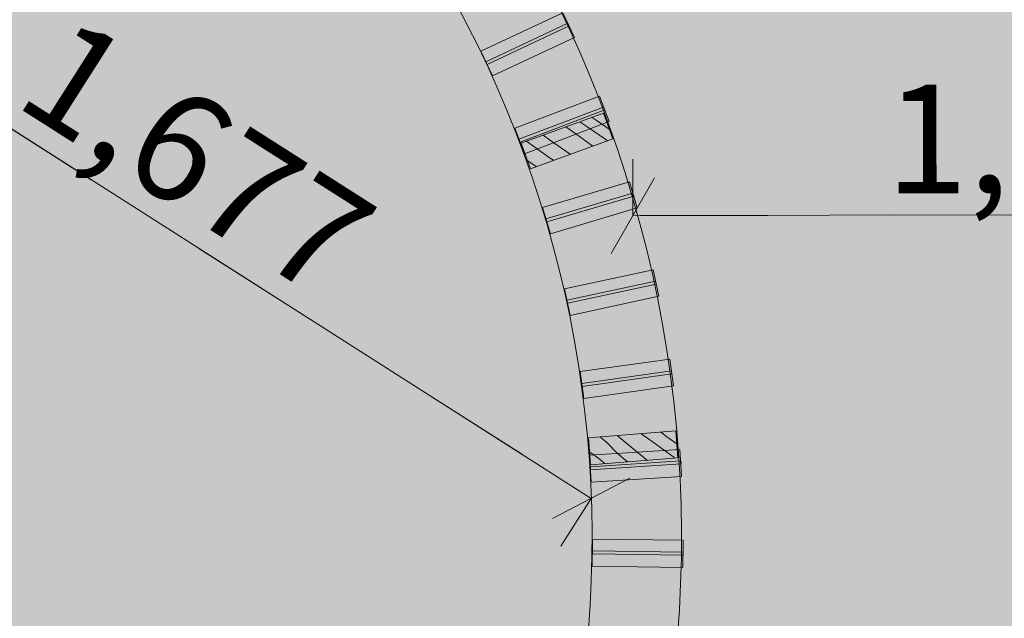
# Model space of a CAD drawing. Units: millimetres. Extents: x -53492 to 112663, y -1880 to 92971.
# Drawn here: x 5685 to 7315, y 47349 to 48340 of the extents above; entities that cross this region are included whole.
import ezdxf

# ---------------------------------------------------------------- set-up
doc = ezdxf.new("R2010")
doc.units = ezdxf.units.MM
doc.header["$MEASUREMENT"] = 0
doc.linetypes.add('Dashed', pattern=[423.333333, 211.666667, -211.666667])
for name, color, linetype in [('AR - SEINAD - siseseinad', 7, 'Continuous'), ('SA - RIPPLAED', 7, 'Continuous'), ('SA - VALGUSTID - mõõdud', 7, 'Continuous'), ('SA - VIIMISTLUS - sein 3D', 7, 'Continuous')]:
    doc.layers.add(name, color=color, linetype=linetype)
for name, color, linetype, lineweight, true_color in [('AR - SEINAD - siseseinad_Pen_No__165', 7, 'Continuous', 13, 0xb6b6b6), ('AR - SEINAD - siseseinad_Pen_No__87', 7, 'Continuous', 9, 0x8a8a8a), ('SA - RIPPLAED_Pen_No__87', 7, 'Continuous', 9, 0x8a8a8a), ('SA - VALGUSTID - mõõdud_Pen_No__87', 7, 'Continuous', 9, 0x8a8a8a), ('SA - VIIMISTLUS - sein 3D_Pen_No__255', 7, 'Continuous', 13, 0xe8e8e8), ('SA - VIIMISTLUS - sein 3D_Pen_No__87', 7, 'Continuous', 9, 0x8a8a8a)]:
    doc.layers.add(name, color=color, linetype=linetype, lineweight=lineweight, true_color=true_color)
doc.layers.add('SA - RIPPLAED_Pen_No__229', color=4, linetype='Continuous', lineweight=0)
doc.layers.add('SA - VIIMISTLUS - sein 3D_Pen_No__1', color=255, linetype='Continuous', lineweight=13)
doc.styles.add('GENERATED_STYLE_4', font='txt')
doc.dimstyles.new('GENERATED_STYLE__1', dxfattribs={"dimtxt": 179.999995, "dimasz": 95, "dimexe": 0.18, "dimexo": 300, "dimgap": 0, "dimtad": 1, "dimdec": 0, "dimzin": 0, "dimdsep": 46, "dimtxsty": 'GENERATED_STYLE_4', "dimblk": 'ARROWHEAD_2', "dimblk1": 'ARROWHEAD_2', "dimblk2": 'ARROWHEAD_2', "dimcen": 0.09, "dimclrd": 256, "dimclre": 256, "dimclrt": 256, "dimazin": 0, "dimtfac": 1, "dimtdec": 4, "dimtmove": 0, "dimatfit": 3, "dimfxl": 0, "dimtolj": 1, "dimtzin": 0, "dimarcsym": 0})
doc.dimstyles.new('GENERATED_STYLE__2', dxfattribs={"dimtxt": 179.999995, "dimasz": 95, "dimexe": 0.18, "dimexo": 300, "dimgap": 0, "dimtad": 1, "dimtih": 1, "dimtoh": 1, "dimdec": 0, "dimzin": 0, "dimdsep": 46, "dimtxsty": 'GENERATED_STYLE_4', "dimblk": 'ARROWHEAD_2', "dimblk1": 'ARROWHEAD_2', "dimblk2": 'ARROWHEAD_2', "dimcen": 0.09, "dimclrd": 256, "dimclre": 256, "dimclrt": 256, "dimazin": 0, "dimtfac": 1, "dimtdec": 4, "dimtmove": 0, "dimatfit": 3, "dimfxl": 0, "dimtolj": 1, "dimtzin": 0, "dimarcsym": 0})

# ---------------------------------------------------------------- blocks, each defined once
blk = doc.blocks.new('Slab_5_1', base_point=(-2634.8, 24356.3))
at = {"layer": 'SA - RIPPLAED_Pen_No__229', "linetype": 'Continuous', "lineweight": 0}
h = blk.add_hatch(dxfattribs=at)
h.set_pattern_fill('Circles_1_0001', color=4, style=0, pattern_type=2)
h.set_pattern_definition([(0, (38.89, 0), (0, 132.78175), [55, -77.78175]), (90, (0, 38.89), (-132.78175, 0), [55, -77.78175]), (45, (0, 93.9), (-132.78175, 132.78175), [55, -132.78175]), (45, (93.9, 0), (-132.78175, 132.78175), [55, -132.78175]), (315, (0, 38.9), (132.78175, 132.78175), [55, -132.78175]), (315, (93.9, 132.78), (132.78175, 132.78175), [55, -132.78175])])
h.paths.add_polyline_path([(-2634.8, 24356.3), (1545.2, 22631.4), (1751.3, 22546), (2325.3, 23931.8), (2119.2, 24017.2), (3462.5, 27320.3, -0.305072), (5540.1, 28722.6), (11730.9, 28730.1), (11730.9, 28742.6), (12128.7, 28742.6), (12130.8, 28853.1, 0.240488), (11458.1, 29711.2), (11458.4, 29712), (10416.9, 30143.4), (3867.9, 32856.1), (7864.9, 42505.6, -0.303467), (10636.5, 44357.6), (11334.6, 44357.2), (11334.6, 50557.6, -0.404236), (13454.6, 52751.3), (23929.6, 52752.6, -0.414214), (26124.6, 50557.6), (26124.6, 48557.6), (26124.6, 44357.9), (26822.7, 44357.9, -0.303348), (29594.2, 42505.6), (29594.3, 42505.6), (33591.3, 32856.1), (26032.7, 29725.2), (26032.7, 29725.1, 0.248977), (25330.9, 28856.9), (25330.9, 28742.5), (25730.9, 28742.6), (25730.9, 28722.5), (32367.8, 28722.1, -0.308962), (35365.7, 26599.4), (35817.8, 25507.8), (40395.6, 27404), (40393.7, 27408.6), (41276, 27774.1), (40166.3, 30453.3), (39592.2, 31839.2), (38668.4, 31456.5), (34873.3, 40619.5, -0.270538), (35363, 43855.7), (51188.3, 63750.9), (48141.3, 65733.4), (37967.5, 49763.9, -0.440848), (35091.8, 48981.5), (29901.6, 52288), (28681.8, 53065.1), (19742.6, 58761.2), (19314.5, 58089.2, -0.392494), (10341.1, 55683), (9398.8, 53385.2, -0.523468), (5845.4, 52152.1), (3938, 53420.6), (2540.9, 51227.8), (1611.5, 49768.7), (6454, 46684.8), (6491.1, 46774.2, 0.363975), (5775.9, 49042.4), (3635, 50406.3), (3715.6, 50532.9), (5854.6, 49170.2, -0.363969), (6627.7, 46718), (6580.2, 46603.3), (6580.1, 46603.4), (6529.8, 46481.7), (5892.4, 44942.8), (2763.3, 37388.6)])
at = {"layer": 'SA - RIPPLAED_Pen_No__87', "color": 252, "linetype": 'Continuous', "lineweight": 9, "true_color": 0x8a8a8a, "flags": 128}
blk.add_lwpolyline([(19314.5, 58089.2, -0.392494), (10341.1, 55683), (9398.8, 53385.2, -0.523468), (5845.4, 52152.1), (3938, 53420.6), (2540.9, 51227.8), (1611.5, 49768.7), (6454, 46684.8), (6491.1, 46774.2, 0.363975), (5775.9, 49042.4), (3635, 50406.3), (3715.6, 50532.9), (5854.6, 49170.2, -0.363969), (6627.7, 46718), (6580.2, 46603.3), (6580.1, 46603.4), (6529.8, 46481.7), (5892.4, 44942.8), (2763.3, 37388.6)], format="xyb", dxfattribs=at)
blk = doc.blocks.new('Slab_73_1', base_point=(3635, 50406.3))
at = {"layer": 'SA - VIIMISTLUS - sein 3D_Pen_No__255', "linetype": 'Continuous', "lineweight": 13, "true_color": 0xe8e8e8}
blk.add_hatch(color=254, dxfattribs=at).paths.add_polyline_path([(3635, 50406.3), (5775.9, 49042.4, -0.363975), (6491.1, 46774.2), (6453.7, 46683.9), (6580.2, 46603.3), (6627.7, 46718, 0.363969), (5854.6, 49170.2), (3715.6, 50532.9)])
at = {"layer": 'SA - VIIMISTLUS - sein 3D_Pen_No__87', "color": 252, "linetype": 'Continuous', "lineweight": 9, "true_color": 0x8a8a8a, "flags": 128}
blk.add_lwpolyline([(3635, 50406.3), (5775.9, 49042.4, -0.363975), (6491.1, 46774.2), (6453.7, 46683.9), (6580.2, 46603.3), (6627.7, 46718, 0.363969), (5854.6, 49170.2), (3715.6, 50532.9)], format="xyb", close=True, dxfattribs=at)
blk = doc.blocks.new('Slab_74_1', base_point=(3635, 50406.3))
at = {"layer": 'SA - VIIMISTLUS - sein 3D_Pen_No__255', "linetype": 'Continuous', "lineweight": 13, "true_color": 0xe8e8e8}
blk.add_hatch(color=254, dxfattribs=at).paths.add_polyline_path([(3635, 50406.3), (5775.9, 49042.4, -0.363975), (6491.1, 46774.2), (6453.7, 46683.9), (6580.2, 46603.3), (6627.7, 46718, 0.363969), (5854.6, 49170.2), (3715.6, 50532.9)])
at = {"layer": 'SA - VIIMISTLUS - sein 3D_Pen_No__87', "color": 252, "linetype": 'Continuous', "lineweight": 9, "true_color": 0x8a8a8a, "flags": 128}
blk.add_lwpolyline([(3635, 50406.3), (5775.9, 49042.4, -0.363975), (6491.1, 46774.2), (6453.7, 46683.9), (6580.2, 46603.3), (6627.7, 46718, 0.363969), (5854.6, 49170.2), (3715.6, 50532.9)], format="xyb", close=True, dxfattribs=at)
blk = doc.blocks.new('Slab_75_1', base_point=(3635, 50406.3))
at = {"layer": 'SA - VIIMISTLUS - sein 3D_Pen_No__255', "linetype": 'Continuous', "lineweight": 13, "true_color": 0xe8e8e8}
blk.add_hatch(color=254, dxfattribs=at).paths.add_polyline_path([(3635, 50406.3), (5775.9, 49042.4, -0.363975), (6491.1, 46774.2), (6453.7, 46683.9), (6580.2, 46603.3), (6627.7, 46718, 0.363969), (5854.6, 49170.2), (3715.6, 50532.9)])
at = {"layer": 'SA - VIIMISTLUS - sein 3D_Pen_No__87', "color": 252, "linetype": 'Continuous', "lineweight": 9, "true_color": 0x8a8a8a, "flags": 128}
blk.add_lwpolyline([(3635, 50406.3), (5775.9, 49042.4, -0.363975), (6491.1, 46774.2), (6453.7, 46683.9), (6580.2, 46603.3), (6627.7, 46718, 0.363969), (5854.6, 49170.2), (3715.6, 50532.9)], format="xyb", close=True, dxfattribs=at)
blk = doc.blocks.new('Slab_76_1', base_point=(3635, 50406.3))
at = {"layer": 'SA - VIIMISTLUS - sein 3D_Pen_No__255', "linetype": 'Continuous', "lineweight": 13, "true_color": 0xe8e8e8}
blk.add_hatch(color=254, dxfattribs=at).paths.add_polyline_path([(3635, 50406.3), (5775.9, 49042.4, -0.363975), (6491.1, 46774.2), (6453.7, 46683.9), (6580.2, 46603.3), (6627.7, 46718, 0.363969), (5854.6, 49170.2), (3715.6, 50532.9)])
at = {"layer": 'SA - VIIMISTLUS - sein 3D_Pen_No__87', "color": 252, "linetype": 'Continuous', "lineweight": 9, "true_color": 0x8a8a8a, "flags": 128}
blk.add_lwpolyline([(3635, 50406.3), (5775.9, 49042.4, -0.363975), (6491.1, 46774.2), (6453.7, 46683.9), (6580.2, 46603.3), (6627.7, 46718, 0.363969), (5854.6, 49170.2), (3715.6, 50532.9)], format="xyb", close=True, dxfattribs=at)
blk = doc.blocks.new('Slab_77_1', base_point=(3635, 50406.3))
at = {"layer": 'SA - VIIMISTLUS - sein 3D_Pen_No__255', "linetype": 'Continuous', "lineweight": 13, "true_color": 0xe8e8e8}
blk.add_hatch(color=254, dxfattribs=at).paths.add_polyline_path([(3635, 50406.3), (5775.9, 49042.4, -0.363975), (6491.1, 46774.2), (6453.7, 46683.9), (6580.2, 46603.3), (6627.7, 46718, 0.363969), (5854.6, 49170.2), (3715.6, 50532.9)])
at = {"layer": 'SA - VIIMISTLUS - sein 3D_Pen_No__87', "color": 252, "linetype": 'Continuous', "lineweight": 9, "true_color": 0x8a8a8a, "flags": 128}
blk.add_lwpolyline([(3635, 50406.3), (5775.9, 49042.4, -0.363975), (6491.1, 46774.2), (6453.7, 46683.9), (6580.2, 46603.3), (6627.7, 46718, 0.363969), (5854.6, 49170.2), (3715.6, 50532.9)], format="xyb", close=True, dxfattribs=at)
blk = doc.blocks.new('Curtain Wall_7_1')
at = {"layer": 'AR - SEINAD - siseseinad_Pen_No__165', "linetype": 'Continuous', "lineweight": 0, "true_color": 0x2d2d2d}
for points in [[(6448.1, 48287.6), (6467.2, 48246.9), (6603, 48310.7), (6583.9, 48351.4)], [(6504.1, 48160.1), (6520.1, 48118), (6660.3, 48171.4), (6644.3, 48213.5)], [(6550.3, 48028.7), (6563.1, 47985.6), (6706.9, 48028.2), (6694.1, 48071.4)], [(6586.4, 47894.3), (6595.9, 47850.3), (6742.6, 47882), (6733.1, 47925.9)], [(6612.4, 47757.5), (6618.5, 47712.9), (6767.1, 47733.4), (6761, 47778)], [(6627.9, 47619.1), (6630.7, 47574.2), (6780.4, 47583.4), (6777.6, 47628.3)], [(6633, 47479.9), (6632.3, 47434.9), (6782.3, 47432.9), (6782.9, 47477.9)]]:
    blk.add_hatch(color=250, dxfattribs=at).paths.add_polyline_path(points)
at = {"layer": 'AR - SEINAD - siseseinad_Pen_No__87', "color": 252, "linetype": 'Continuous', "lineweight": 9, "true_color": 0x8a8a8a, "flags": 128}
for points in [[(6448.1, 48287.6), (6583.9, 48351.4), (6603, 48310.7), (6467.2, 48246.9)], [(6504.1, 48160.1), (6644.3, 48213.5), (6660.3, 48171.4), (6520.1, 48118)], [(6550.3, 48028.7), (6694.1, 48071.4), (6706.9, 48028.2), (6563.1, 47985.6)], [(6586.4, 47894.3), (6733.1, 47925.9), (6742.6, 47882), (6595.9, 47850.3)], [(6612.4, 47757.5), (6761, 47778), (6767.1, 47733.4), (6618.5, 47712.9)], [(6627.9, 47619.1), (6777.6, 47628.3), (6780.4, 47583.4), (6630.7, 47574.2)], [(6633, 47479.9), (6782.9, 47477.9), (6782.3, 47432.9), (6632.3, 47434.9)]]:
    blk.add_lwpolyline(points, close=True, dxfattribs=at)
blk = doc.blocks.new('*D4247')
at = {"layer": 'SA - VALGUSTID - mõõdud_Pen_No__87', "color": 252, "linetype": 'Continuous', "lineweight": 9, "true_color": 0x8a8a8a}
for p, q in [((7085.1, 49985.4), (7034.8, 49906.4)), ((6970.7, 49873), (7098.8, 49939.7)), ((9986.6, 48025.8), (7034.8, 49906.4)), ((10037, 48104.9), (9986.6, 48025.8)), ((9922.6, 47992.5), (10050.6, 48059.1))]:
    blk.add_line(p, q, dxfattribs=at)
at = {"layer": 'SA - VALGUSTID - mõõdud_Pen_No__87', "color": 252, "lineweight": 9, "true_color": 0x8a8a8a, "insert": (8258.7, 49169.3), "char_height": 180, "attachment_point": 7, "rotation": 327.5, "style": 'GENERATED_STYLE_4'}
blk.add_mtext('\\A1;{\\pql;\\fOpen Sans|b0|i0|c0|p0;\\W1.000000;3,500}', dxfattribs=at)
blk = doc.blocks.new('ARROWHEAD_2')
at = {"color": 0, "linetype": 'Continuous', "lineweight": 0}
for p, q in [((-0.378, -0.655), (0.378, 0.655)), ((0, 0), (-1, 0))]:
    blk.add_line(p, q, dxfattribs=at)
blk = doc.blocks.new('*D4248')
at = {"layer": 'SA - VALGUSTID - mõõdud_Pen_No__87', "color": 252, "linetype": 'Continuous', "lineweight": 9, "true_color": 0x8a8a8a}
for p, q in [((4504.6, 51518.2), (3240.3, 52323.7)), ((4555, 51597.3), (4504.6, 51518.2)), ((4440.6, 51484.9), (4568.6, 51551.6)), ((7034.8, 49906.4), (4504.6, 51518.2)), ((7085.1, 49985.4), (7034.8, 49906.4)), ((6970.7, 49873), (7098.8, 49939.7)), ((9986.6, 48025.8), (7034.8, 49906.4))]:
    blk.add_line(p, q, dxfattribs=at)
at = {"layer": 'SA - VALGUSTID - mõõdud_Pen_No__87', "color": 252, "lineweight": 9, "true_color": 0x8a8a8a, "insert": (5517.7, 50915.5), "char_height": 180, "attachment_point": 7, "rotation": 327.5, "style": 'GENERATED_STYLE_4'}
blk.add_mtext('\\A1;{\\pql;\\fOpen Sans|b0|i0|c0|p0;\\W1.000000;3,000}', dxfattribs=at)
blk = doc.blocks.new('*D4258')
at = {"layer": 'SA - VALGUSTID - mõõdud_Pen_No__87', "color": 252, "linetype": 'Continuous', "lineweight": 9, "true_color": 0x8a8a8a}
for p, q in [((6699.7, 48015.5), (6699.5, 48109.2)), ((6735.7, 48078.1), (6663.8, 47952.9)), ((8216.2, 48081.4), (8144.3, 47956.2)), ((8180.3, 48018.8), (9986.6, 48022.8)), ((6699.7, 48015.5), (8180.3, 48018.8)), ((8180.7, 47815.9), (8180.3, 48018.8))]:
    blk.add_line(p, q, dxfattribs=at)
at = {"layer": 'SA - VALGUSTID - mõõdud_Pen_No__87', "color": 252, "lineweight": 9, "true_color": 0x8a8a8a, "insert": (7118.2, 48052.4), "char_height": 180, "attachment_point": 7, "rotation": 0.1269, "style": 'GENERATED_STYLE_4'}
blk.add_mtext('\\A1;{\\pql;\\fOpen Sans|b0|i0|c0|p0;\\W1.000000;1,481}', dxfattribs=at)
blk = doc.blocks.new('*D4270')
at = {"layer": 'SA - VALGUSTID - mõõdud_Pen_No__87', "color": 252, "linetype": 'Continuous', "lineweight": 9, "true_color": 0x8a8a8a}
for p, q in [((7033.3, 44744.3), (8181.4, 47515.9)), ((6989.4, 44801.5), (7077.2, 44687)), ((5885.3, 41972.7), (7033.3, 44744.3)), ((7119.9, 44708.4), (7033.3, 44744.3)), ((5841.3, 42029.9), (5929.2, 41915.4)), ((5885.3, 41972.7), (5798.7, 42008.6)), ((4737.2, 39201.1), (5885.3, 41972.7))]:
    blk.add_line(p, q, dxfattribs=at)
at = {"layer": 'SA - VALGUSTID - mõõdud_Pen_No__87', "color": 252, "lineweight": 9, "true_color": 0x8a8a8a, "insert": (6302.9, 43075), "char_height": 180, "attachment_point": 7, "rotation": 67.4999, "style": 'GENERATED_STYLE_4'}
blk.add_mtext('\\A1;{\\pql;\\fOpen Sans|b0|i0|c0|p0;\\W1.000000;3,000}', dxfattribs=at)
blk = doc.blocks.new('*D4271')
at = {"layer": 'SA - VALGUSTID - mõõdud_Pen_No__87', "color": 252, "linetype": 'Continuous', "lineweight": 9, "true_color": 0x8a8a8a}
for p, q in [((8225.3, 47458.7), (8137.4, 47573.2)), ((8181.4, 47515.9), (8094.8, 47551.8)), ((7033.3, 44744.3), (8181.4, 47515.9)), ((6989.4, 44801.5), (7077.2, 44687))]:
    blk.add_line(p, q, dxfattribs=at)
at = {"layer": 'SA - VALGUSTID - mõõdud_Pen_No__87', "color": 252, "lineweight": 9, "true_color": 0x8a8a8a, "insert": (7451, 45846.6), "char_height": 180, "attachment_point": 7, "rotation": 67.4999, "style": 'GENERATED_STYLE_4'}
blk.add_mtext('\\A1;{\\pql;\\fOpen Sans|b0|i0|c0|p0;\\W1.000000;3,000}', dxfattribs=at)
blk = doc.blocks.new('*D4340')
at = {"layer": 'SA - VALGUSTID - mõõdud_Pen_No__87', "color": 252, "linetype": 'Continuous', "lineweight": 9, "true_color": 0x8a8a8a}
for p, q in [((3318.9, 49657.1), (5216.6, 48448.2)), ((5280.6, 48481.5), (5152.5, 48414.9)), ((5166.2, 48369.1), (5216.6, 48448.2)), ((5216.6, 48448.2), (6630.7, 47547.3)), ((6566.7, 47513.9), (6694.8, 47580.6)), ((6580.4, 47468.2), (6630.7, 47547.3))]:
    blk.add_line(p, q, dxfattribs=at)
at = {"layer": 'SA - VALGUSTID - mõõdud_Pen_No__87', "color": 252, "lineweight": 9, "true_color": 0x8a8a8a, "insert": (5671.6, 48201), "char_height": 180, "attachment_point": 7, "rotation": 327.5, "style": 'GENERATED_STYLE_4'}
blk.add_mtext('\\A1;{\\pql;\\fOpen Sans|b0|i0|c0|p0;\\W1.000000;1,677}', dxfattribs=at)
blk = doc.blocks.new('*X4823')
at = {"layer": 'SA - VIIMISTLUS - sein 3D_Pen_No__1', "color": 255, "linetype": 'Continuous', "lineweight": 13}
for p, q in [((6623.2, 48162.9), (6611.8, 48170.8)), ((6639, 48173.3), (6632.2, 48178.2)), ((6660.5, 48158.5), (6639, 48173.3)), ((6605.1, 48150.7), (6588.6, 48162.4)), ((6654.8, 48141.4), (6623.2, 48162.9)), ((6523.7, 48138.7), (6523.6, 48138.7)), ((6543.2, 48124.5), (6523.7, 48138.7)), ((6561.4, 48141.1), (6551, 48148.7)), ((6596, 48117.2), (6561.4, 48141.1)), ((6633.2, 48130.7), (6605.1, 48150.7)), ((6657.6, 48139.6), (6654.8, 48141.4)), ((6563, 48110.7), (6543.2, 48124.5)), ((6525.9, 48106.2), (6525, 48106.9)), ((6539.4, 48096.6), (6525.9, 48106.2)), ((6568.3, 48107.1), (6563, 48110.7))]:
    blk.add_line(p, q, dxfattribs=at)
blk = doc.blocks.new('Slab_127_1', base_point=(6650.9, 48185))
at = {"layer": 'SA - VIIMISTLUS - sein 3D_Pen_No__87', "color": 252, "linetype": 'Continuous', "lineweight": 9, "true_color": 0x8a8a8a, "flags": 128}
blk.add_lwpolyline([(6650.9, 48185), (6514.6, 48135.5), (6530, 48093.2), (6666.3, 48142.7)], close=True, dxfattribs=at)
at = {"layer": 'SA - VIIMISTLUS - sein 3D', "color": 252, "linetype": 'Continuous', "lineweight": 9, "true_color": 0x8a8a8a}
blk.add_blockref('*X4823', (0, 0), dxfattribs=at)
blk = doc.blocks.new('*X4825')
at = {"layer": 'SA - VIIMISTLUS - sein 3D_Pen_No__1', "color": 255, "linetype": 'Continuous', "lineweight": 13}
for p, q in [((6657.5, 47638.8), (6645.5, 47649.4)), ((6706, 47624.6), (6673.9, 47651.6)), ((6735.5, 47638.5), (6712.9, 47654.6)), ((6757.8, 47648.3), (6746.1, 47657.2)), ((6772.3, 47637.6), (6757.8, 47648.3)), ((6673.1, 47623), (6657.5, 47638.8)), ((6767.5, 47615.7), (6735.5, 47638.5)), ((6628.5, 47623.6), (6627.9, 47624)), ((6637.3, 47617.5), (6628.5, 47623.6)), ((6645.8, 47610.9), (6637.3, 47617.5)), ((6684, 47613.5), (6673.1, 47623)), ((6723.8, 47610.3), (6706, 47624.6)), ((6769.9, 47613.9), (6767.5, 47615.7)), ((6652.7, 47604.8), (6645.8, 47610.9)), ((6690.7, 47607.8), (6684, 47613.5))]:
    blk.add_line(p, q, dxfattribs=at)
blk = doc.blocks.new('Slab_128_1', base_point=(6770.6, 47659.1))
at = {"layer": 'SA - VIIMISTLUS - sein 3D_Pen_No__87', "color": 252, "linetype": 'Continuous', "lineweight": 9, "true_color": 0x8a8a8a, "flags": 128}
blk.add_lwpolyline([(6770.6, 47659.1), (6626, 47647.8), (6629.6, 47603), (6774.1, 47614.3)], close=True, dxfattribs=at)
at = {"layer": 'SA - VIIMISTLUS - sein 3D', "color": 252, "linetype": 'Continuous', "lineweight": 9, "true_color": 0x8a8a8a}
blk.add_blockref('*X4825', (0, 0), dxfattribs=at)
blk = doc.blocks.new('Slab_138_1', base_point=(6592, 48334.3))
at = {"layer": 'SA - VIIMISTLUS - sein 3D_Pen_No__255', "linetype": 'Continuous', "lineweight": 13, "true_color": 0xe8e8e8}
blk.add_hatch(color=254, dxfattribs=at).paths.add_polyline_path([(6592, 48334.3), (6456.5, 48270.1), (6458.6, 48265.5), (6594.2, 48329.8)])
at = {"layer": 'SA - VIIMISTLUS - sein 3D_Pen_No__87', "color": 252, "linetype": 'Continuous', "lineweight": 9, "true_color": 0x8a8a8a, "flags": 128}
blk.add_lwpolyline([(6592, 48334.3), (6456.5, 48270.1), (6458.6, 48265.5), (6594.2, 48329.8)], close=True, dxfattribs=at)
blk = doc.blocks.new('Slab_139_1', base_point=(6651.2, 48195.2))
at = {"layer": 'SA - VIIMISTLUS - sein 3D_Pen_No__255', "linetype": 'Continuous', "lineweight": 13, "true_color": 0xe8e8e8}
blk.add_hatch(color=254, dxfattribs=at).paths.add_polyline_path([(6651.2, 48195.2), (6511, 48141.9), (6512.8, 48137.3), (6653, 48190.5)])
at = {"layer": 'SA - VIIMISTLUS - sein 3D_Pen_No__87', "color": 252, "linetype": 'Continuous', "lineweight": 9, "true_color": 0x8a8a8a, "flags": 128}
blk.add_lwpolyline([(6651.2, 48195.2), (6511, 48141.9), (6512.8, 48137.3), (6653, 48190.5)], close=True, dxfattribs=at)
blk = doc.blocks.new('Slab_141_1', base_point=(6699.6, 48052.7))
at = {"layer": 'SA - VIIMISTLUS - sein 3D_Pen_No__255', "linetype": 'Continuous', "lineweight": 13, "true_color": 0xe8e8e8}
blk.add_hatch(color=254, dxfattribs=at).paths.add_polyline_path([(6699.6, 48052.7), (6555.8, 48010.1), (6557.2, 48005.3), (6701.1, 48047.9)])
at = {"layer": 'SA - VIIMISTLUS - sein 3D_Pen_No__87', "color": 252, "linetype": 'Continuous', "lineweight": 9, "true_color": 0x8a8a8a, "flags": 128}
blk.add_lwpolyline([(6699.6, 48052.7), (6555.8, 48010.1), (6557.2, 48005.3), (6701.1, 48047.9)], close=True, dxfattribs=at)
blk = doc.blocks.new('Slab_142_1', base_point=(6737.2, 47907))
at = {"layer": 'SA - VIIMISTLUS - sein 3D_Pen_No__255', "linetype": 'Continuous', "lineweight": 13, "true_color": 0xe8e8e8}
blk.add_hatch(color=254, dxfattribs=at).paths.add_polyline_path([(6737.2, 47907), (6590.6, 47875.3), (6591.6, 47870.4), (6738.2, 47902.1)])
at = {"layer": 'SA - VIIMISTLUS - sein 3D_Pen_No__87', "color": 252, "linetype": 'Continuous', "lineweight": 9, "true_color": 0x8a8a8a, "flags": 128}
blk.add_lwpolyline([(6737.2, 47907), (6590.6, 47875.3), (6591.6, 47870.4), (6738.2, 47902.1)], close=True, dxfattribs=at)
blk = doc.blocks.new('Slab_143_1', base_point=(6779, 47609.4))
at = {"layer": 'SA - VIIMISTLUS - sein 3D_Pen_No__255', "linetype": 'Continuous', "lineweight": 13, "true_color": 0xe8e8e8}
blk.add_hatch(color=254, dxfattribs=at).paths.add_polyline_path([(6779, 47609.4), (6629.4, 47599.6), (6629.7, 47594.6), (6779.4, 47604.4)])
at = {"layer": 'SA - VIIMISTLUS - sein 3D_Pen_No__87', "color": 252, "linetype": 'Continuous', "lineweight": 9, "true_color": 0x8a8a8a, "flags": 128}
blk.add_lwpolyline([(6779, 47609.4), (6629.4, 47599.6), (6629.7, 47594.6), (6779.4, 47604.4)], close=True, dxfattribs=at)
blk = doc.blocks.new('Slab_144_1', base_point=(6782.8, 47458.3))
at = {"layer": 'SA - VIIMISTLUS - sein 3D_Pen_No__255', "linetype": 'Continuous', "lineweight": 13, "true_color": 0xe8e8e8}
blk.add_hatch(color=254, dxfattribs=at).paths.add_polyline_path([(6782.8, 47458.3), (6632.8, 47460.4), (6632.7, 47455.4), (6782.7, 47453.3)])
at = {"layer": 'SA - VIIMISTLUS - sein 3D_Pen_No__87', "color": 252, "linetype": 'Continuous', "lineweight": 9, "true_color": 0x8a8a8a, "flags": 128}
blk.add_lwpolyline([(6782.8, 47458.3), (6632.8, 47460.4), (6632.7, 47455.4), (6782.7, 47453.3)], close=True, dxfattribs=at)
blk = doc.blocks.new('Slab_145_1', base_point=(6763.7, 47758.7))
at = {"layer": 'SA - VIIMISTLUS - sein 3D_Pen_No__255', "linetype": 'Continuous', "lineweight": 13, "true_color": 0xe8e8e8}
blk.add_hatch(color=254, dxfattribs=at).paths.add_polyline_path([(6763.7, 47758.7), (6615.2, 47737.4), (6615.9, 47732.5), (6764.4, 47753.8)])
at = {"layer": 'SA - VIIMISTLUS - sein 3D_Pen_No__87', "color": 252, "linetype": 'Continuous', "lineweight": 9, "true_color": 0x8a8a8a, "flags": 128}
blk.add_lwpolyline([(6763.7, 47758.7), (6615.2, 47737.4), (6615.9, 47732.5), (6764.4, 47753.8)], close=True, dxfattribs=at)

msp = doc.modelspace()

# ---------------------------------------------------------------- linework, layer by layer
at = {"layer": 'SA - VALGUSTID - mõõdud_Pen_No__87', "color": 252, "linetype": 'Dashed', "lineweight": 9, "true_color": 0x8a8a8a}
for p, q in [((2053.8, 50463.1), (6630.7, 47547.3)), ((6711.7, 48015.5), (11345.7, 48025.8))]:
    msp.add_line(p, q, dxfattribs=at)

# ---------------------------------------------------------------- block references
at = {"layer": 'AR - SEINAD - siseseinad', "linetype": 'Continuous', "lineweight": 0}
msp.add_blockref('Curtain Wall_7_1', (0, 0), dxfattribs=at)
at = {"layer": 'SA - RIPPLAED', "color": 252, "linetype": 'Continuous', "lineweight": 9, "true_color": 0x8a8a8a}
msp.add_blockref('Slab_5_1', (-2634.8, 24356.3), dxfattribs=at)
at = {"layer": 'SA - VIIMISTLUS - sein 3D', "color": 252, "linetype": 'Continuous', "lineweight": 9, "true_color": 0x8a8a8a}
for name, p in [('Slab_73_1', (3635, 50406.3)), ('Slab_74_1', (3635, 50406.3)), ('Slab_75_1', (3635, 50406.3)), ('Slab_76_1', (3635, 50406.3)), ('Slab_77_1', (3635, 50406.3)), ('Slab_138_1', (6592, 48334.3)), ('Slab_139_1', (6651.2, 48195.2)), ('Slab_127_1', (6650.9, 48185)), ('Slab_141_1', (6699.6, 48052.7)), ('Slab_142_1', (6737.2, 47907)), ('Slab_145_1', (6763.7, 47758.7)), ('Slab_128_1', (6770.6, 47659.1)), ('Slab_143_1', (6779, 47609.4)), ('Slab_144_1', (6782.8, 47458.3))]:
    msp.add_blockref(name, p, dxfattribs=at)

# ---------------------------------------------------------------- dimensions: what is measured, and where the dimension line sits
at = {"layer": 'SA - VALGUSTID - mõõdud', "color": 252, "linetype": 'Continuous', "lineweight": 9, "true_color": 0x8a8a8a}
for base, p1, p2, angle, dimstyle, picture, middle, turn in [((4504.6, 51518.2), (7034.8, 49906.4), (4504.6, 51518.3), 147.5, 'GENERATED_STYLE__1', '*D4248', (5820.3, 50829.4), 327.5), ((7034.8, 49906.4), (9986.6, 48025.8), (7034.8, 49906.4), 147.5, 'GENERATED_STYLE__1', '*D4247', (8561.3, 49083.2), 327.5), ((6630.7, 47547.3), (5216.6, 48448.2), (6630.7, 47547.3), 327.5, 'GENERATED_STYLE__1', '*D4340', (5974.3, 48114.9), 327.5), ((8180.3, 48018.8), (6699.6, 48052.7), (8181.4, 47515.9), 0.1269, 'GENERATED_STYLE__2', '*D4258', (7419.5, 48143.1), 0.1269), ((8181.4, 47515.9), (7033.3, 44744.3), (8181.4, 47515.9), 67.4999, 'GENERATED_STYLE__1', '*D4271', (7483.2, 46159.6), 67.4999), ((7033.3, 44744.3), (5885.2, 41972.7), (7033.3, 44744.3), 67.4999, 'GENERATED_STYLE__1', '*D4270', (6335.1, 43388), 67.4999)]:
    dim = msp.add_linear_dim(base=base, p1=p1, p2=p2, angle=angle, dimstyle=dimstyle, dxfattribs=at)
    dim.commit()
    dim.dimension.update_dxf_attribs({"geometry": picture, "text_midpoint": middle, "dimtype": 160, "text_rotation": turn})

doc.saveas('drawing.dxf')
